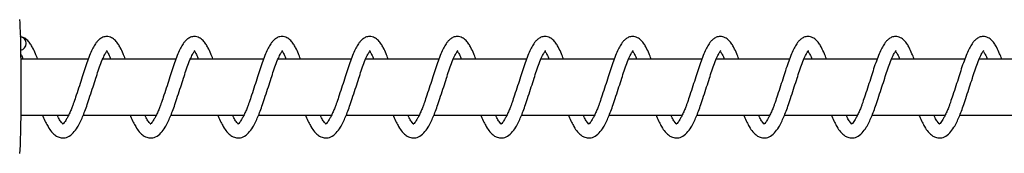
# Model space of a CAD drawing. Units: millimetres. Extents: x -12492 to 12126, y -3166 to 4401.
# Drawn here: x 6178 to 6458, y -941 to -903 of the extents above; entities that cross this region are included whole.
import ezdxf

# ---------------------------------------------------------------- set-up
doc = ezdxf.new("R2010")
doc.units = ezdxf.units.MM

msp = doc.modelspace()

# ---------------------------------------------------------------- linework, layer by layer
at = {"color": 7, "linetype": 'Continuous', "lineweight": 25}
for p, q in [((6197.26, -914.33), (6178.01, -914.33)), ((6222.25, -914.33), (6201.38, -914.33)), ((6247.24, -914.33), (6226.37, -914.33)), ((6272.23, -914.33), (6251.36, -914.33)), ((6297.23, -914.33), (6276.35, -914.33)), ((6322.22, -914.33), (6301.34, -914.33)), ((6347.21, -914.33), (6326.34, -914.33)), ((6372.2, -914.33), (6351.33, -914.33)), ((6397.2, -914.33), (6376.32, -914.33)), ((6422.19, -914.33), (6401.31, -914.33)), ((6447.18, -914.33), (6426.3, -914.33)), ((6472.17, -914.33), (6451.3, -914.33)), ((6178.01, -930.33), (6191.66, -930.33)), ((6195.81, -930.33), (6216.65, -930.33)), ((6220.8, -930.33), (6241.64, -930.33)), ((6245.79, -930.33), (6266.63, -930.33)), ((6270.79, -930.33), (6291.62, -930.33)), ((6295.78, -930.33), (6316.62, -930.33)), ((6320.77, -930.33), (6341.61, -930.33)), ((6345.76, -930.33), (6366.6, -930.33)), ((6370.76, -930.33), (6391.59, -930.33)), ((6395.75, -930.33), (6416.58, -930.33)), ((6420.74, -930.33), (6441.58, -930.33)), ((6445.73, -930.33), (6466.57, -930.33))]:
    msp.add_line(p, q, dxfattribs=at)
at = {"color": 7, "linetype": 'Continuous', "lineweight": 25, "flags": 128}
msp.add_lwpolyline([(6177.68, -903.04), (6177.74, -903.92), (6177.8, -905.12), (6177.86, -906.64), (6177.91, -908.43), (6177.95, -910.47), (6177.99, -912.72), (6178.02, -915.14), (6178.04, -917.7), (6178.05, -920.33), (6178.05, -923), (6178.04, -925.66), (6178.03, -928.26), (6178, -930.75), (6177.97, -933.09), (6177.93, -935.24), (6177.88, -937.17), (6177.83, -938.82), (6177.77, -940.18), (6177.71, -941.23)], dxfattribs=at)
at = {"color": 7, "linetype": 'Continuous', "lineweight": 25}
for start, end in [(359.992, 79.9571), (282.3914, 0.0077)]:
    msp.add_arc((6177.55, -909.83), 2, start, end, dxfattribs=at)
for points, knots in [([(6182.83, -914.33), (6182.83, -914.31), (6182.62, -913.74), (6182.15, -912.61), (6181.53, -911.19), (6180.79, -909.94), (6179.98, -908.93), (6179.01, -908.11), (6178.24, -907.98), (6177.89, -907.92)], [0, 0, 0, 0, 0.005067, 0.161297, 0.362468, 0.494984, 0.653758, 0.840703, 1, 1, 1, 1]), ([(6202.54, -907.83), (6202.15, -907.88), (6201.43, -907.97), (6200.51, -908.57), (6199.84, -909.23), (6199.2, -910.08), (6198.54, -911.21), (6197.82, -912.84), (6197.05, -914.82), (6196.28, -917.05), (6195.53, -919.45), (6194.72, -922), (6193.9, -924.47), (6193.29, -926.3), (6192.84, -927.57), (6192.44, -928.59), (6191.96, -929.72), (6191.46, -930.78), (6191.02, -931.58), (6190.59, -932.26), (6190.2, -932.7), (6189.93, -932.87), (6189.96, -932.82), (6190.2, -932.87), (6189.79, -932.67), (6189.17, -931.77), (6188.67, -930.9), (6188.43, -930.34), (6188.42, -930.33)], [0, 0, 0, 0, 0.0451381, 0.083268, 0.1140225, 0.1377449, 0.1809276, 0.2288859, 0.2814528, 0.3326547, 0.3817354, 0.4341602, 0.4898644, 0.5342707, 0.5524326, 0.5766338, 0.6082955, 0.6425417, 0.6719413, 0.6967876, 0.7369194, 0.7703607, 0.8034762, 0.8467321, 0.9002875, 0.9533675, 0.9989359, 1, 1, 1, 1]), ([(6207.83, -914.33), (6207.82, -914.31), (6207.61, -913.74), (6207.14, -912.61), (6206.52, -911.19), (6205.79, -909.94), (6204.98, -908.92), (6203.89, -908.04), (6203.01, -907.9), (6202.54, -907.83)], [0, 0, 0, 0, 0.004809, 0.153103, 0.344054, 0.469838, 0.620547, 0.797995, 1, 1, 1, 1]), ([(6227.53, -907.83), (6227.14, -907.88), (6226.42, -907.97), (6225.5, -908.57), (6224.83, -909.23), (6224.19, -910.08), (6223.54, -911.21), (6222.82, -912.84), (6222.05, -914.82), (6221.27, -917.05), (6220.52, -919.45), (6219.71, -922), (6218.89, -924.47), (6218.29, -926.3), (6217.83, -927.57), (6217.43, -928.59), (6216.95, -929.72), (6216.45, -930.78), (6216.01, -931.58), (6215.58, -932.26), (6215.19, -932.7), (6214.92, -932.87), (6214.95, -932.82), (6215.19, -932.87), (6214.78, -932.67), (6214.16, -931.77), (6213.67, -930.9), (6213.42, -930.34), (6213.41, -930.33)], [0, 0, 0, 0, 0.0451381, 0.083268, 0.1140225, 0.1377449, 0.1809276, 0.2288859, 0.2814528, 0.3326547, 0.3817354, 0.4341602, 0.4898644, 0.5342707, 0.5524326, 0.5766338, 0.6082955, 0.6425417, 0.6719413, 0.6967876, 0.7369194, 0.7703607, 0.8034762, 0.8467321, 0.9002875, 0.9533675, 0.9989359, 1, 1, 1, 1]), ([(6232.82, -914.33), (6232.81, -914.31), (6232.6, -913.74), (6232.13, -912.61), (6231.51, -911.19), (6230.78, -909.94), (6229.97, -908.92), (6228.88, -908.04), (6228, -907.9), (6227.53, -907.83)], [0, 0, 0, 0, 0.0048092, 0.1531031, 0.3440541, 0.4698383, 0.6205468, 0.7979949, 1, 1, 1, 1]), ([(6252.52, -907.83), (6252.13, -907.88), (6251.41, -907.97), (6250.5, -908.57), (6249.82, -909.23), (6249.18, -910.08), (6248.53, -911.21), (6247.81, -912.84), (6247.04, -914.82), (6246.26, -917.05), (6245.51, -919.45), (6244.7, -922), (6243.89, -924.47), (6243.28, -926.3), (6242.82, -927.57), (6242.43, -928.59), (6241.94, -929.72), (6241.44, -930.78), (6241, -931.58), (6240.57, -932.26), (6240.18, -932.7), (6239.91, -932.87), (6239.94, -932.82), (6240.18, -932.87), (6239.77, -932.67), (6239.15, -931.77), (6238.66, -930.9), (6238.41, -930.34), (6238.4, -930.33)], [0, 0, 0, 0, 0.045138, 0.083268, 0.114023, 0.137745, 0.180928, 0.228886, 0.281453, 0.332655, 0.381735, 0.43416, 0.489864, 0.534271, 0.552433, 0.576634, 0.608296, 0.642542, 0.671941, 0.696788, 0.736919, 0.770361, 0.803476, 0.846732, 0.900287, 0.953367, 0.998936, 1, 1, 1, 1]), ([(6257.81, -914.33), (6257.8, -914.31), (6257.59, -913.74), (6257.13, -912.61), (6256.51, -911.19), (6255.77, -909.94), (6254.96, -908.92), (6253.87, -908.04), (6252.99, -907.9), (6252.52, -907.83)], [0, 0, 0, 0, 0.0048092, 0.1531031, 0.3440541, 0.4698383, 0.6205468, 0.7979949, 1, 1, 1, 1]), ([(6277.51, -907.83), (6277.12, -907.88), (6276.4, -907.97), (6275.49, -908.57), (6274.82, -909.23), (6274.17, -910.08), (6273.52, -911.21), (6272.8, -912.84), (6272.03, -914.82), (6271.25, -917.05), (6270.51, -919.45), (6269.69, -922), (6268.88, -924.47), (6268.27, -926.3), (6267.81, -927.57), (6267.42, -928.59), (6266.94, -929.72), (6266.43, -930.78), (6265.99, -931.58), (6265.57, -932.26), (6265.17, -932.7), (6264.9, -932.87), (6264.94, -932.82), (6265.17, -932.87), (6264.77, -932.67), (6264.15, -931.77), (6263.65, -930.9), (6263.4, -930.34), (6263.4, -930.33)], [0, 0, 0, 0, 0.045138, 0.083268, 0.114023, 0.137745, 0.180928, 0.228886, 0.281453, 0.332655, 0.381735, 0.43416, 0.489864, 0.534271, 0.552433, 0.576634, 0.608296, 0.642542, 0.671941, 0.696788, 0.736919, 0.770361, 0.803476, 0.846732, 0.900287, 0.953367, 0.998936, 1, 1, 1, 1]), ([(6282.8, -914.33), (6282.79, -914.31), (6282.59, -913.74), (6282.12, -912.61), (6281.5, -911.19), (6280.76, -909.94), (6279.95, -908.92), (6278.87, -908.04), (6277.98, -907.9), (6277.51, -907.83)], [0, 0, 0, 0, 0.0048092, 0.1531031, 0.3440541, 0.4698383, 0.6205468, 0.7979949, 1, 1, 1, 1]), ([(6302.51, -907.83), (6302.11, -907.88), (6301.39, -907.97), (6300.48, -908.57), (6299.81, -909.23), (6299.16, -910.08), (6298.51, -911.21), (6297.79, -912.84), (6297.02, -914.82), (6296.24, -917.05), (6295.5, -919.45), (6294.68, -922), (6293.87, -924.47), (6293.26, -926.3), (6292.81, -927.57), (6292.41, -928.59), (6291.93, -929.72), (6291.42, -930.78), (6290.98, -931.58), (6290.56, -932.26), (6290.17, -932.7), (6289.9, -932.87), (6289.93, -932.82), (6290.16, -932.87), (6289.76, -932.67), (6289.14, -931.77), (6288.64, -930.9), (6288.39, -930.34), (6288.39, -930.33)], [0, 0, 0, 0, 0.0451381, 0.083268, 0.1140225, 0.1377449, 0.1809276, 0.2288859, 0.2814528, 0.3326547, 0.3817354, 0.4341602, 0.4898644, 0.5342707, 0.5524326, 0.5766338, 0.6082955, 0.6425417, 0.6719413, 0.6967876, 0.7369194, 0.7703607, 0.8034762, 0.8467321, 0.9002875, 0.9533675, 0.9989359, 1, 1, 1, 1]), ([(6307.79, -914.33), (6307.79, -914.31), (6307.58, -913.74), (6307.11, -912.61), (6306.49, -911.19), (6305.76, -909.94), (6304.95, -908.92), (6303.86, -908.04), (6302.98, -907.9), (6302.51, -907.83)], [0, 0, 0, 0, 0.0048092, 0.1531031, 0.3440541, 0.4698383, 0.6205468, 0.7979949, 1, 1, 1, 1]), ([(6327.5, -907.83), (6327.11, -907.88), (6326.39, -907.97), (6325.47, -908.57), (6324.8, -909.23), (6324.16, -910.08), (6323.5, -911.21), (6322.78, -912.84), (6322.01, -914.82), (6321.24, -917.05), (6320.49, -919.45), (6319.68, -922), (6318.86, -924.47), (6318.25, -926.3), (6317.8, -927.57), (6317.4, -928.59), (6316.92, -929.72), (6316.42, -930.78), (6315.98, -931.58), (6315.55, -932.26), (6315.16, -932.7), (6314.89, -932.87), (6314.92, -932.82), (6315.16, -932.87), (6314.75, -932.67), (6314.13, -931.77), (6313.63, -930.9), (6313.39, -930.34), (6313.38, -930.33)], [0, 0, 0, 0, 0.045138, 0.083268, 0.114023, 0.137745, 0.180928, 0.228886, 0.281453, 0.332655, 0.381735, 0.43416, 0.489864, 0.534271, 0.552433, 0.576634, 0.608296, 0.642542, 0.671941, 0.696788, 0.736919, 0.770361, 0.803476, 0.846732, 0.900287, 0.953367, 0.998936, 1, 1, 1, 1]), ([(6332.79, -914.33), (6332.78, -914.31), (6332.57, -913.74), (6332.1, -912.61), (6331.48, -911.19), (6330.75, -909.94), (6329.94, -908.92), (6328.85, -908.04), (6327.97, -907.9), (6327.5, -907.83)], [0, 0, 0, 0, 0.0048092, 0.1531031, 0.3440541, 0.4698383, 0.6205468, 0.7979949, 1, 1, 1, 1]), ([(6352.49, -907.83), (6352.1, -907.88), (6351.38, -907.97), (6350.47, -908.57), (6349.79, -909.23), (6349.15, -910.08), (6348.5, -911.21), (6347.78, -912.84), (6347.01, -914.82), (6346.23, -917.05), (6345.48, -919.45), (6344.67, -922), (6343.85, -924.47), (6343.25, -926.3), (6342.79, -927.57), (6342.39, -928.59), (6341.91, -929.72), (6341.41, -930.78), (6340.97, -931.58), (6340.54, -932.26), (6340.15, -932.7), (6339.88, -932.87), (6339.91, -932.82), (6340.15, -932.87), (6339.74, -932.67), (6339.12, -931.77), (6338.63, -930.9), (6338.38, -930.34), (6338.37, -930.33)], [0, 0, 0, 0, 0.045138, 0.083268, 0.114023, 0.137745, 0.180928, 0.228886, 0.281453, 0.332655, 0.381735, 0.43416, 0.489864, 0.534271, 0.552433, 0.576634, 0.608296, 0.642542, 0.671941, 0.696788, 0.736919, 0.770361, 0.803476, 0.846732, 0.900287, 0.953367, 0.998936, 1, 1, 1, 1]), ([(6357.78, -914.33), (6357.77, -914.31), (6357.56, -913.74), (6357.1, -912.61), (6356.47, -911.19), (6355.74, -909.94), (6354.93, -908.92), (6353.84, -908.04), (6352.96, -907.9), (6352.49, -907.83)], [0, 0, 0, 0, 0.004809, 0.153103, 0.344054, 0.469838, 0.620547, 0.797995, 1, 1, 1, 1]), ([(6377.48, -907.83), (6377.09, -907.88), (6376.37, -907.97), (6375.46, -908.57), (6374.78, -909.23), (6374.14, -910.08), (6373.49, -911.21), (6372.77, -912.84), (6372, -914.82), (6371.22, -917.05), (6370.47, -919.45), (6369.66, -922), (6368.85, -924.47), (6368.24, -926.3), (6367.78, -927.57), (6367.39, -928.59), (6366.9, -929.72), (6366.4, -930.78), (6365.96, -931.58), (6365.53, -932.26), (6365.14, -932.7), (6364.87, -932.87), (6364.9, -932.82), (6365.14, -932.87), (6364.73, -932.67), (6364.11, -931.77), (6363.62, -930.9), (6363.37, -930.34), (6363.36, -930.33)], [0, 0, 0, 0, 0.0451381, 0.083268, 0.1140225, 0.1377449, 0.1809276, 0.2288859, 0.2814528, 0.3326547, 0.3817354, 0.4341602, 0.4898644, 0.5342707, 0.5524326, 0.5766338, 0.6082955, 0.6425417, 0.6719413, 0.6967876, 0.7369194, 0.7703607, 0.8034762, 0.8467321, 0.9002875, 0.9533675, 0.9989359, 1, 1, 1, 1]), ([(6382.77, -914.33), (6382.76, -914.31), (6382.55, -913.74), (6382.09, -912.61), (6381.47, -911.19), (6380.73, -909.94), (6379.92, -908.92), (6378.83, -908.04), (6377.95, -907.9), (6377.48, -907.83)], [0, 0, 0, 0, 0.0048092, 0.1531031, 0.3440541, 0.4698383, 0.6205468, 0.7979949, 1, 1, 1, 1]), ([(6402.47, -907.83), (6402.08, -907.88), (6401.36, -907.97), (6400.45, -908.57), (6399.78, -909.23), (6399.13, -910.08), (6398.48, -911.21), (6397.76, -912.84), (6396.99, -914.82), (6396.21, -917.05), (6395.47, -919.45), (6394.65, -922), (6393.84, -924.47), (6393.23, -926.3), (6392.77, -927.57), (6392.38, -928.59), (6391.9, -929.72), (6391.39, -930.78), (6390.95, -931.58), (6390.53, -932.26), (6390.13, -932.7), (6389.86, -932.87), (6389.9, -932.82), (6390.13, -932.87), (6389.73, -932.67), (6389.11, -931.77), (6388.61, -930.9), (6388.36, -930.34), (6388.36, -930.33)], [0, 0, 0, 0, 0.045138, 0.083268, 0.114023, 0.137745, 0.180928, 0.228886, 0.281453, 0.332655, 0.381735, 0.43416, 0.489864, 0.534271, 0.552433, 0.576634, 0.608296, 0.642542, 0.671941, 0.696788, 0.736919, 0.770361, 0.803476, 0.846732, 0.900287, 0.953367, 0.998936, 1, 1, 1, 1]), ([(6407.76, -914.33), (6407.75, -914.31), (6407.55, -913.74), (6407.08, -912.61), (6406.46, -911.19), (6405.72, -909.94), (6404.91, -908.92), (6403.83, -908.04), (6402.94, -907.9), (6402.47, -907.83)], [0, 0, 0, 0, 0.004809, 0.153103, 0.344054, 0.469838, 0.620547, 0.797995, 1, 1, 1, 1]), ([(6427.47, -907.83), (6427.08, -907.88), (6426.35, -907.97), (6425.44, -908.57), (6424.77, -909.23), (6424.12, -910.08), (6423.47, -911.21), (6422.75, -912.84), (6421.98, -914.82), (6421.2, -917.05), (6420.46, -919.45), (6419.64, -922), (6418.83, -924.47), (6418.22, -926.3), (6417.77, -927.57), (6417.37, -928.59), (6416.89, -929.72), (6416.38, -930.78), (6415.94, -931.58), (6415.52, -932.26), (6415.13, -932.7), (6414.86, -932.87), (6414.89, -932.82), (6415.12, -932.87), (6414.72, -932.67), (6414.1, -931.77), (6413.6, -930.9), (6413.35, -930.34), (6413.35, -930.33)], [0, 0, 0, 0, 0.045138, 0.083268, 0.114023, 0.137745, 0.180928, 0.228886, 0.281453, 0.332655, 0.381735, 0.43416, 0.489864, 0.534271, 0.552433, 0.576634, 0.608296, 0.642542, 0.671941, 0.696788, 0.736919, 0.770361, 0.803476, 0.846732, 0.900287, 0.953367, 0.998936, 1, 1, 1, 1]), ([(6432.75, -914.33), (6432.75, -914.31), (6432.54, -913.74), (6432.07, -912.61), (6431.45, -911.19), (6430.72, -909.94), (6429.91, -908.92), (6428.82, -908.04), (6427.94, -907.9), (6427.47, -907.83)], [0, 0, 0, 0, 0.004809, 0.153103, 0.344054, 0.469838, 0.620547, 0.797995, 1, 1, 1, 1]), ([(6452.46, -907.83), (6452.07, -907.88), (6451.35, -907.97), (6450.43, -908.57), (6449.76, -909.23), (6449.12, -910.08), (6448.46, -911.21), (6447.74, -912.84), (6446.97, -914.82), (6446.2, -917.05), (6445.45, -919.45), (6444.64, -922), (6443.82, -924.47), (6443.21, -926.3), (6442.76, -927.57), (6442.36, -928.59), (6441.88, -929.72), (6441.38, -930.78), (6440.94, -931.58), (6440.51, -932.26), (6440.12, -932.7), (6439.85, -932.87), (6439.88, -932.82), (6440.12, -932.87), (6439.71, -932.67), (6439.09, -931.77), (6438.59, -930.9), (6438.35, -930.34), (6438.34, -930.33)], [0, 0, 0, 0, 0.045138, 0.083268, 0.114023, 0.137745, 0.180928, 0.228886, 0.281453, 0.332655, 0.381735, 0.43416, 0.489864, 0.534271, 0.552433, 0.576634, 0.608296, 0.642542, 0.671941, 0.696788, 0.736919, 0.770361, 0.803476, 0.846732, 0.900287, 0.953367, 0.998936, 1, 1, 1, 1]), ([(6457.75, -914.33), (6457.74, -914.31), (6457.53, -913.74), (6457.06, -912.61), (6456.44, -911.19), (6455.71, -909.94), (6454.9, -908.92), (6453.81, -908.04), (6452.93, -907.9), (6452.46, -907.83)], [0, 0, 0, 0, 0.004809, 0.153103, 0.344054, 0.469838, 0.620547, 0.797995, 1, 1, 1, 1]), ([(6184.24, -930.33), (6184.28, -930.43), (6184.57, -931.15), (6185.08, -932.26), (6185.86, -933.78), (6186.72, -935.03), (6187.65, -935.96), (6188.68, -936.61), (6189.97, -936.95), (6191.62, -936.59), (6192.99, -935.5), (6194.11, -933.99), (6195.18, -931.94), (6196.11, -929.74), (6197.04, -927.19), (6197.79, -924.85), (6198.61, -922.31), (6199.41, -919.83), (6200.14, -917.54), (6200.9, -915.41), (6201.65, -913.63), (6202.16, -912.61), (6202.47, -912.15), (6202.63, -911.93), (6202.72, -911.85), (6202.67, -911.84), (6202.67, -911.84)], [0, 0, 0, 0, 0.006715, 0.049136, 0.087342, 0.137807, 0.179632, 0.212936, 0.252723, 0.303872, 0.364863, 0.422957, 0.466533, 0.542057, 0.582646, 0.630034, 0.683138, 0.731931, 0.77657, 0.825845, 0.879083, 0.925055, 0.944664, 0.965389, 0.997214, 1, 1, 1, 1]), ([(6202.54, -912.06), (6202.57, -912.09), (6202.63, -912.19), (6202.92, -912.63), (6203.27, -913.29), (6203.6, -914.09), (6203.7, -914.33)], [0, 0, 0, 0, 0.123534, 0.325525, 0.799081, 1, 1, 1, 1]), ([(6209.24, -930.33), (6209.27, -930.43), (6209.56, -931.15), (6210.08, -932.26), (6210.85, -933.78), (6211.71, -935.03), (6212.64, -935.96), (6213.67, -936.61), (6214.96, -936.95), (6216.62, -936.59), (6217.99, -935.5), (6219.11, -933.99), (6220.17, -931.94), (6221.1, -929.74), (6222.03, -927.19), (6222.78, -924.85), (6223.61, -922.31), (6224.4, -919.83), (6225.13, -917.54), (6225.89, -915.41), (6226.65, -913.63), (6227.15, -912.61), (6227.46, -912.15), (6227.62, -911.93), (6227.71, -911.85), (6227.67, -911.84), (6227.66, -911.84)], [0, 0, 0, 0, 0.006715, 0.049136, 0.087342, 0.137807, 0.179632, 0.212936, 0.252723, 0.303872, 0.364863, 0.422957, 0.466533, 0.542057, 0.582646, 0.630034, 0.683138, 0.731931, 0.77657, 0.825845, 0.879083, 0.925055, 0.944664, 0.965389, 0.997214, 1, 1, 1, 1]), ([(6227.53, -912.06), (6227.56, -912.09), (6227.63, -912.19), (6227.91, -912.63), (6228.26, -913.29), (6228.59, -914.09), (6228.69, -914.33)], [0, 0, 0, 0, 0.123534, 0.325525, 0.799081, 1, 1, 1, 1]), ([(6234.23, -930.33), (6234.27, -930.43), (6234.55, -931.15), (6235.07, -932.26), (6235.84, -933.78), (6236.7, -935.03), (6237.63, -935.96), (6238.67, -936.61), (6239.95, -936.95), (6241.61, -936.59), (6242.98, -935.5), (6244.1, -933.99), (6245.16, -931.94), (6246.09, -929.74), (6247.02, -927.19), (6247.77, -924.85), (6248.6, -922.31), (6249.39, -919.83), (6250.12, -917.54), (6250.88, -915.41), (6251.64, -913.63), (6252.15, -912.61), (6252.45, -912.15), (6252.61, -911.93), (6252.7, -911.85), (6252.66, -911.84), (6252.66, -911.84)], [0, 0, 0, 0, 0.006715, 0.049136, 0.087342, 0.137807, 0.179632, 0.212936, 0.252723, 0.303872, 0.364863, 0.422957, 0.466533, 0.542057, 0.582646, 0.630034, 0.683138, 0.731931, 0.77657, 0.825845, 0.879083, 0.925055, 0.944664, 0.965389, 0.997214, 1, 1, 1, 1]), ([(6252.52, -912.06), (6252.55, -912.09), (6252.62, -912.19), (6252.9, -912.63), (6253.25, -913.29), (6253.58, -914.09), (6253.68, -914.33)], [0, 0, 0, 0, 0.1235342, 0.3255253, 0.799081, 1, 1, 1, 1]), ([(6259.22, -930.33), (6259.26, -930.43), (6259.54, -931.15), (6260.06, -932.26), (6260.83, -933.78), (6261.7, -935.03), (6262.63, -935.96), (6263.66, -936.61), (6264.94, -936.95), (6266.6, -936.59), (6267.97, -935.5), (6269.09, -933.99), (6270.15, -931.94), (6271.09, -929.74), (6272.01, -927.19), (6272.77, -924.85), (6273.59, -922.31), (6274.39, -919.83), (6275.11, -917.54), (6275.87, -915.41), (6276.63, -913.63), (6277.14, -912.61), (6277.44, -912.15), (6277.6, -911.93), (6277.69, -911.85), (6277.65, -911.84), (6277.65, -911.84)], [0, 0, 0, 0, 0.0067148, 0.0491361, 0.0873424, 0.1378068, 0.1796325, 0.212936, 0.2527228, 0.3038722, 0.364863, 0.4229568, 0.466533, 0.5420567, 0.5826464, 0.6300336, 0.6831379, 0.7319312, 0.7765698, 0.8258454, 0.8790833, 0.9250553, 0.9446643, 0.9653893, 0.9972137, 1, 1, 1, 1]), ([(6277.52, -912.06), (6277.54, -912.09), (6277.61, -912.19), (6277.89, -912.63), (6278.24, -913.29), (6278.58, -914.09), (6278.67, -914.33)], [0, 0, 0, 0, 0.123534, 0.325525, 0.799081, 1, 1, 1, 1]), ([(6284.21, -930.33), (6284.25, -930.43), (6284.53, -931.15), (6285.05, -932.26), (6285.83, -933.78), (6286.69, -935.03), (6287.62, -935.96), (6288.65, -936.61), (6289.94, -936.95), (6291.59, -936.59), (6292.96, -935.5), (6294.08, -933.99), (6295.14, -931.94), (6296.08, -929.74), (6297, -927.19), (6297.76, -924.85), (6298.58, -922.31), (6299.38, -919.83), (6300.1, -917.54), (6300.87, -915.41), (6301.62, -913.63), (6302.13, -912.61), (6302.43, -912.15), (6302.6, -911.93), (6302.68, -911.85), (6302.64, -911.84), (6302.64, -911.84)], [0, 0, 0, 0, 0.006715, 0.049136, 0.087342, 0.137807, 0.179632, 0.212936, 0.252723, 0.303872, 0.364863, 0.422957, 0.466533, 0.542057, 0.582646, 0.630034, 0.683138, 0.731931, 0.77657, 0.825845, 0.879083, 0.925055, 0.944664, 0.965389, 0.997214, 1, 1, 1, 1]), ([(6302.51, -912.06), (6302.53, -912.09), (6302.6, -912.19), (6302.89, -912.63), (6303.24, -913.29), (6303.57, -914.09), (6303.67, -914.33)], [0, 0, 0, 0, 0.123534, 0.325525, 0.799081, 1, 1, 1, 1]), ([(6309.2, -930.33), (6309.24, -930.43), (6309.53, -931.15), (6310.04, -932.26), (6310.82, -933.78), (6311.68, -935.03), (6312.61, -935.96), (6313.64, -936.61), (6314.93, -936.95), (6316.58, -936.59), (6317.95, -935.5), (6319.07, -933.99), (6320.14, -931.94), (6321.07, -929.74), (6322, -927.19), (6322.75, -924.85), (6323.57, -922.31), (6324.37, -919.83), (6325.1, -917.54), (6325.86, -915.41), (6326.61, -913.63), (6327.12, -912.61), (6327.43, -912.15), (6327.59, -911.93), (6327.68, -911.85), (6327.63, -911.84), (6327.63, -911.84)], [0, 0, 0, 0, 0.006715, 0.049136, 0.087342, 0.137807, 0.179632, 0.212936, 0.252723, 0.303872, 0.364863, 0.422957, 0.466533, 0.542057, 0.582646, 0.630034, 0.683138, 0.731931, 0.77657, 0.825845, 0.879083, 0.925055, 0.944664, 0.965389, 0.997214, 1, 1, 1, 1]), ([(6327.5, -912.06), (6327.53, -912.09), (6327.59, -912.19), (6327.88, -912.63), (6328.23, -913.29), (6328.56, -914.09), (6328.66, -914.33)], [0, 0, 0, 0, 0.123534, 0.325525, 0.799081, 1, 1, 1, 1]), ([(6334.2, -930.33), (6334.23, -930.43), (6334.52, -931.15), (6335.04, -932.26), (6335.81, -933.78), (6336.67, -935.03), (6337.6, -935.96), (6338.63, -936.61), (6339.92, -936.95), (6341.58, -936.59), (6342.95, -935.5), (6344.07, -933.99), (6345.13, -931.94), (6346.06, -929.74), (6346.99, -927.19), (6347.74, -924.85), (6348.57, -922.31), (6349.36, -919.83), (6350.09, -917.54), (6350.85, -915.41), (6351.61, -913.63), (6352.11, -912.61), (6352.42, -912.15), (6352.58, -911.93), (6352.67, -911.85), (6352.63, -911.84), (6352.62, -911.84)], [0, 0, 0, 0, 0.006715, 0.049136, 0.087342, 0.137807, 0.179632, 0.212936, 0.252723, 0.303872, 0.364863, 0.422957, 0.466533, 0.542057, 0.582646, 0.630034, 0.683138, 0.731931, 0.77657, 0.825845, 0.879083, 0.925055, 0.944664, 0.965389, 0.997214, 1, 1, 1, 1]), ([(6352.49, -912.06), (6352.52, -912.09), (6352.59, -912.19), (6352.87, -912.63), (6353.22, -913.29), (6353.55, -914.09), (6353.65, -914.33)], [0, 0, 0, 0, 0.123534, 0.325525, 0.799081, 1, 1, 1, 1]), ([(6359.19, -930.33), (6359.23, -930.43), (6359.51, -931.15), (6360.03, -932.26), (6360.8, -933.78), (6361.66, -935.03), (6362.59, -935.96), (6363.63, -936.61), (6364.91, -936.95), (6366.57, -936.59), (6367.94, -935.5), (6369.06, -933.99), (6370.12, -931.94), (6371.06, -929.74), (6371.98, -927.19), (6372.73, -924.85), (6373.56, -922.31), (6374.35, -919.83), (6375.08, -917.54), (6375.84, -915.41), (6376.6, -913.63), (6377.11, -912.61), (6377.41, -912.15), (6377.57, -911.93), (6377.66, -911.85), (6377.62, -911.84), (6377.62, -911.84)], [0, 0, 0, 0, 0.006715, 0.049136, 0.087342, 0.137807, 0.179632, 0.212936, 0.252723, 0.303872, 0.364863, 0.422957, 0.466533, 0.542057, 0.582646, 0.630034, 0.683138, 0.731931, 0.77657, 0.825845, 0.879083, 0.925055, 0.944664, 0.965389, 0.997214, 1, 1, 1, 1]), ([(6377.48, -912.06), (6377.51, -912.09), (6377.58, -912.19), (6377.86, -912.63), (6378.21, -913.29), (6378.54, -914.09), (6378.64, -914.33)], [0, 0, 0, 0, 0.123534, 0.325525, 0.799081, 1, 1, 1, 1]), ([(6384.18, -930.33), (6384.22, -930.43), (6384.5, -931.15), (6385.02, -932.26), (6385.79, -933.78), (6386.66, -935.03), (6387.59, -935.96), (6388.62, -936.61), (6389.9, -936.95), (6391.56, -936.59), (6392.93, -935.5), (6394.05, -933.99), (6395.11, -931.94), (6396.05, -929.74), (6396.97, -927.19), (6397.73, -924.85), (6398.55, -922.31), (6399.35, -919.83), (6400.07, -917.54), (6400.83, -915.41), (6401.59, -913.63), (6402.1, -912.61), (6402.4, -912.15), (6402.56, -911.93), (6402.65, -911.85), (6402.61, -911.84), (6402.61, -911.84)], [0, 0, 0, 0, 0.0067148, 0.0491361, 0.0873424, 0.1378068, 0.1796325, 0.212936, 0.2527228, 0.3038722, 0.364863, 0.4229568, 0.466533, 0.5420567, 0.5826464, 0.6300336, 0.6831379, 0.7319312, 0.7765698, 0.8258454, 0.8790833, 0.9250553, 0.9446643, 0.9653893, 0.9972137, 1, 1, 1, 1]), ([(6402.48, -912.06), (6402.5, -912.09), (6402.57, -912.19), (6402.85, -912.63), (6403.21, -913.29), (6403.54, -914.09), (6403.63, -914.33)], [0, 0, 0, 0, 0.123534, 0.325525, 0.799081, 1, 1, 1, 1]), ([(6409.17, -930.33), (6409.21, -930.43), (6409.49, -931.15), (6410.01, -932.26), (6410.79, -933.78), (6411.65, -935.03), (6412.58, -935.96), (6413.61, -936.61), (6414.9, -936.95), (6416.55, -936.59), (6417.92, -935.5), (6419.04, -933.99), (6420.1, -931.94), (6421.04, -929.74), (6421.96, -927.19), (6422.72, -924.85), (6423.54, -922.31), (6424.34, -919.83), (6425.06, -917.54), (6425.83, -915.41), (6426.58, -913.63), (6427.09, -912.61), (6427.4, -912.15), (6427.56, -911.93), (6427.65, -911.85), (6427.6, -911.84), (6427.6, -911.84)], [0, 0, 0, 0, 0.006715, 0.049136, 0.087342, 0.137807, 0.179632, 0.212936, 0.252723, 0.303872, 0.364863, 0.422957, 0.466533, 0.542057, 0.582646, 0.630034, 0.683138, 0.731931, 0.77657, 0.825845, 0.879083, 0.925055, 0.944664, 0.965389, 0.997214, 1, 1, 1, 1]), ([(6427.47, -912.06), (6427.49, -912.09), (6427.56, -912.19), (6427.85, -912.63), (6428.2, -913.29), (6428.53, -914.09), (6428.63, -914.33)], [0, 0, 0, 0, 0.123534, 0.325525, 0.799081, 1, 1, 1, 1]), ([(6434.16, -930.33), (6434.2, -930.43), (6434.49, -931.15), (6435, -932.26), (6435.78, -933.78), (6436.64, -935.03), (6437.57, -935.96), (6438.6, -936.61), (6439.89, -936.95), (6441.55, -936.59), (6442.92, -935.5), (6444.03, -933.99), (6445.1, -931.94), (6446.03, -929.74), (6446.96, -927.19), (6447.71, -924.85), (6448.53, -922.31), (6449.33, -919.83), (6450.06, -917.54), (6450.82, -915.41), (6451.57, -913.63), (6452.08, -912.61), (6452.39, -912.15), (6452.55, -911.93), (6452.64, -911.85), (6452.6, -911.84), (6452.59, -911.84)], [0, 0, 0, 0, 0.0067148, 0.0491361, 0.0873424, 0.1378068, 0.1796325, 0.212936, 0.2527228, 0.3038722, 0.364863, 0.4229568, 0.466533, 0.5420567, 0.5826464, 0.6300336, 0.6831379, 0.7319312, 0.7765698, 0.8258454, 0.8790833, 0.9250553, 0.9446643, 0.9653893, 0.9972137, 1, 1, 1, 1]), ([(6452.46, -912.06), (6452.49, -912.09), (6452.56, -912.19), (6452.84, -912.63), (6453.19, -913.29), (6453.52, -914.09), (6453.62, -914.33)], [0, 0, 0, 0, 0.123534, 0.325525, 0.799081, 1, 1, 1, 1]), ([(6177.99, -912.8), (6178.12, -913.04), (6178.34, -913.43), (6178.61, -914.09), (6178.71, -914.33)], [0, 0, 0, 0, 0.633526, 1, 1, 1, 1])]:
    msp.add_open_spline(points, degree=3, knots=knots, dxfattribs=at)

doc.saveas('drawing.dxf')
